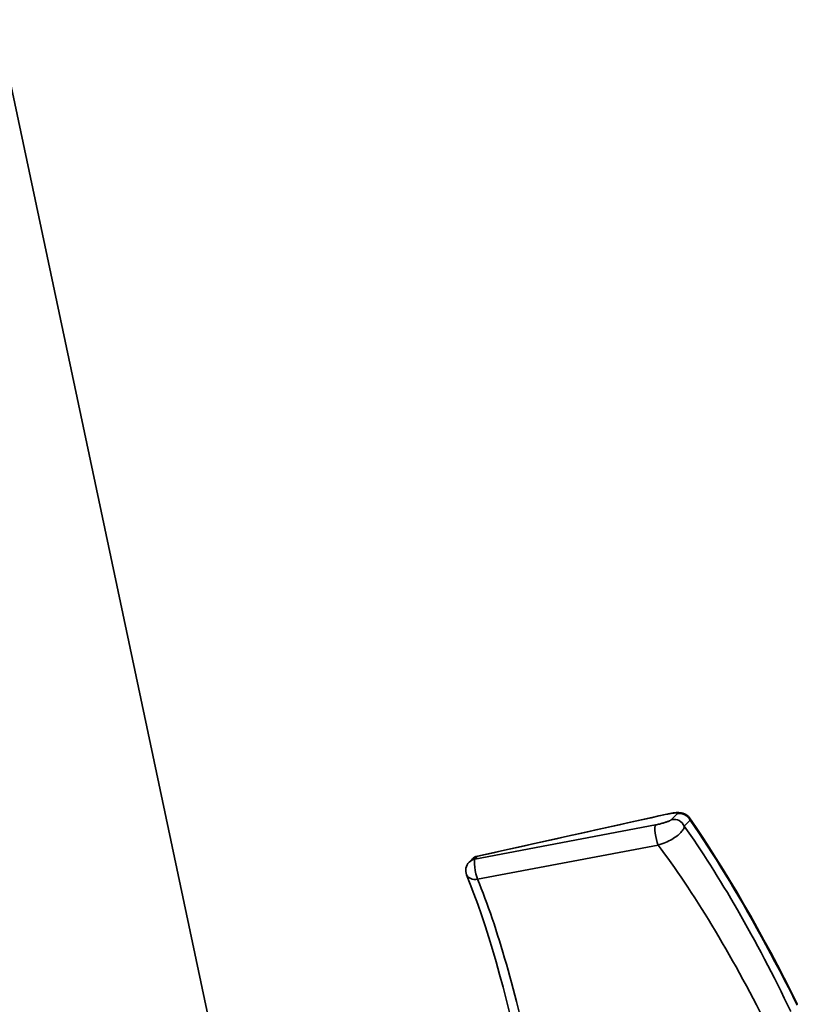
# Model space of a CAD drawing. Extents: x -336 to 310, y 175 to 472.
# Drawn here: x 186 to 189, y 415 to 420 of the extents above; entities that cross this region are included whole.
import ezdxf

# ---------------------------------------------------------------- set-up
doc = ezdxf.new("R2010")
doc.units = 0
doc.header["$LTSCALE"] = 0.5
doc.layers.add('Spigoli tangenti', color=7, linetype='CONTINUOUS', lineweight=50)
doc.layers.add('Spigoli visibili', color=7, linetype='CONTINUOUS', lineweight=50)

msp = doc.modelspace()

# ---------------------------------------------------------------- linework, layer by layer
at = {"layer": 'Spigoli tangenti', "color": 0, "linetype": 'Continuous', "lineweight": 35}
for p, q in [((185.3309, 420.1147), (186.6961, 413.6819)), ((188.5687, 416.0407), (188.542, 416.0137)), ((188.6011, 415.9835), (188.6278, 416.0106)), ((188.4672, 415.9893), (187.6308, 415.8312)), ((187.6431, 415.7378), (188.4795, 415.8959)), ((187.6308, 415.8312), (187.6436, 415.8442))]:
    msp.add_line(p, q, dxfattribs=at)
for points in [[(187.6436, 415.8442), (187.6801, 415.8523), (187.7166, 415.8604), (187.753, 415.8685), (187.7895, 415.8767), (187.826, 415.8848), (187.8625, 415.8929), (187.899, 415.901), (187.9355, 415.9091), (187.9721, 415.9172), (188.0086, 415.9253), (188.0451, 415.9335), (188.0816, 415.9416), (188.1181, 415.9497), (188.1546, 415.9578), (188.1911, 415.9658), (188.2277, 415.9739), (188.2642, 415.982), (188.3007, 415.9901), (188.3373, 415.9982), (188.3738, 416.0063), (188.4103, 416.0144), (188.4469, 416.0224), (188.4834, 416.0305), (188.5199, 416.0386)], [(188.542, 416.0137), (188.5412, 416.0129), (188.5401, 416.0121), (188.5387, 416.0113), (188.5372, 416.0104), (188.5354, 416.0095), (188.5334, 416.0085), (188.5312, 416.0075), (188.5288, 416.0065), (188.5262, 416.0055), (188.5233, 416.0044), (188.5203, 416.0033), (188.5171, 416.0022), (188.5138, 416.0011), (188.5103, 416), (188.5065, 415.9989), (188.5027, 415.9977), (188.4986, 415.9966), (188.4944, 415.9955), (188.4901, 415.9943), (188.4856, 415.9932), (188.4811, 415.9922), (188.4764, 415.9911), (188.4718, 415.9902), (188.4672, 415.9893)], [(188.5199, 416.0386), (188.5238, 416.0394), (188.5277, 416.0402), (188.5315, 416.041), (188.5353, 416.0417), (188.5391, 416.0423), (188.5427, 416.0429), (188.5461, 416.0434), (188.5494, 416.0438), (188.5525, 416.0441), (188.5553, 416.0444), (188.5579, 416.0446), (188.5602, 416.0446), (188.5622, 416.0447), (188.5641, 416.0446), (188.5656, 416.0445), (188.5669, 416.0443), (188.5679, 416.044), (188.5687, 416.0437), (188.5692, 416.0433), (188.5695, 416.0429), (188.5696, 416.0424), (188.5695, 416.0419), (188.5692, 416.0413), (188.5687, 416.0407)], [(188.6278, 416.0106), (188.6278, 416.0111), (188.6278, 416.0116), (188.6278, 416.012), (188.6278, 416.0125), (188.6278, 416.013), (188.6277, 416.0135), (188.6277, 416.014), (188.6276, 416.0145), (188.6275, 416.0149), (188.6275, 416.0154), (188.6274, 416.0159), (188.6272, 416.0163), (188.6271, 416.0168), (188.627, 416.0172), (188.6268, 416.0177), (188.6267, 416.0181), (188.6265, 416.0186), (188.6263, 416.019), (188.6261, 416.0194), (188.6259, 416.0199), (188.6256, 416.0203), (188.6254, 416.0207), (188.6251, 416.0211), (188.6248, 416.0215)], [(188.6278, 416.0106), (188.6477, 415.9818), (188.6678, 415.9523), (188.6881, 415.922), (188.7085, 415.8911), (188.729, 415.8594), (188.7496, 415.8271), (188.7703, 415.7941), (188.7911, 415.7604), (188.812, 415.7262), (188.8329, 415.6914), (188.8539, 415.656), (188.8749, 415.62), (188.8959, 415.5835), (188.9169, 415.5466), (188.9379, 415.5091), (188.9589, 415.4712), (188.9798, 415.4328), (189.0007, 415.3941), (189.0215, 415.355), (189.0422, 415.3155), (189.0629, 415.2757), (189.0834, 415.2356), (189.1039, 415.1952), (189.1241, 415.1546)], [(188.4795, 415.8959), (188.4883, 415.8984), (188.4969, 415.9011), (188.5055, 415.9042), (188.5137, 415.9075), (188.5217, 415.911), (188.5293, 415.9146), (188.5367, 415.9184), (188.5436, 415.9222), (188.5502, 415.9262), (188.5563, 415.9301), (188.5621, 415.9341), (188.5675, 415.9381), (188.5726, 415.9422), (188.5772, 415.9462), (188.5815, 415.9502), (188.5854, 415.9542), (188.5888, 415.9581), (188.5918, 415.962), (188.5945, 415.9658), (188.5967, 415.9695), (188.5985, 415.9732), (188.5998, 415.9767), (188.6007, 415.9802), (188.6011, 415.9835)]]:
    msp.add_lwpolyline(points, dxfattribs=at)
for centre, major_axis, ratio, start_param, end_param in [((188.5311, 415.9862), (-0.0117, 0.0527), 0.068267, 6.161238, 6.283185), ((188.5531, 415.9612), (-0.0227, 0.0488), 0.981802, 4.712389, 6.038839), ((188.5798, 415.9883), (-0.0227, 0.0488), 0.981802, 4.712389, 6.038839), ((188.4783, 415.9368), (-0.01, 0.0531), 0.179423, 0.123679, 2.416245), ((188.8569, 414.8834), (-0.6807, 1.4631), 0.197477, 4.785966, 5.46699), ((188.761, 414.8388), (-0.6608, 1.3568), 0.197812, 4.782142, 5.503912), ((187.6419, 415.7787), (-0.0385, 0.0379), 0.976257, 5.688475, 6.283185), ((187.6547, 415.7917), (-0.0111, 0.0524), 0.991098, 0, 0.59471), ((187.6419, 415.7787), (-0.01, 0.0531), 0.179423, 0.123679, 2.416245), ((187.6547, 415.7917), (-0.0118, 0.0527), 0.083488, 6.161095, 6.283185), ((187.6419, 415.7787), (-0.05, -0.0204), 0.736126, 0, 1.302501), ((187.6752, 414.6336), (-0.2708, 1.4326), 0.179423, 4.836068, 5.557838)]:
    msp.add_ellipse(centre, major_axis=major_axis, ratio=ratio, start_param=start_param, end_param=end_param, dxfattribs=at)
at = {"layer": 'Spigoli visibili', "color": 0, "linetype": 'Continuous', "lineweight": 35}
for p, q in [((186.6962, 413.682), (185.331, 420.1148)), ((187.6034, 415.8166), (187.6163, 415.8296))]:
    msp.add_line(p, q, dxfattribs=at)
for points in [[(187.643, 415.8444), (188.081, 415.9418), (188.5194, 416.0389)], [(188.5194, 416.0389), (188.5349, 416.042), (188.5497, 416.0444), (188.563, 416.0459), (188.5752, 416.0462), (188.5878, 416.0449), (188.5945, 416.0433), (188.6014, 416.0408), (188.608, 416.0373), (188.6143, 416.0329), (188.62, 416.0276), (188.6248, 416.0215)], [(188.6248, 416.0215), (188.6554, 415.9771), (188.6864, 415.9309), (188.7175, 415.8832), (188.749, 415.8339), (188.7805, 415.7833), (188.8122, 415.7314), (188.8439, 415.6784), (188.8756, 415.6242), (188.9072, 415.5691), (188.9387, 415.5129), (188.9702, 415.4557), (189.0016, 415.3976), (189.0328, 415.3386), (189.0638, 415.279), (189.0946, 415.2187), (189.125, 415.158)], [(187.8523, 414.8557), (187.8381, 414.9212), (187.8235, 414.9861), (187.8084, 415.0503), (187.793, 415.1136), (187.7773, 415.1759), (187.7613, 415.237), (187.7449, 415.2968), (187.7284, 415.3553), (187.7116, 415.4122), (187.6947, 415.4675), (187.6777, 415.521), (187.6605, 415.5727), (187.6434, 415.6224), (187.6262, 415.6699), (187.609, 415.7153), (187.5919, 415.7584)]]:
    msp.add_lwpolyline(points, dxfattribs=at)
for centre, start, end in [((187.6547, 415.7917), 102.5685, 135.4199), ((187.6419, 415.7787), 135.4199, 202.1447)]:
    msp.add_arc(centre, 0.054, start, end, dxfattribs=at)

doc.saveas('drawing.dxf')
